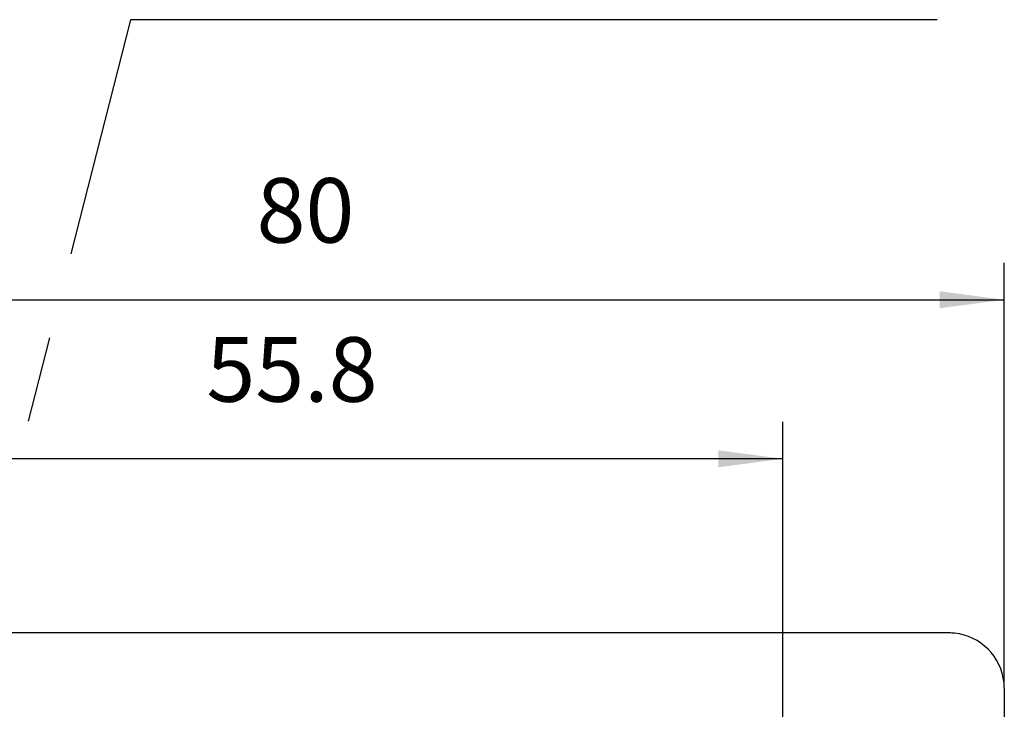
# Model space of a CAD drawing. Units: millimetres. Extents: x -184 to 227, y -111 to 175.
# Drawn here: x 98 to 151, y 70 to 107 of the extents above; entities that cross this region are included whole.
import ezdxf

# ---------------------------------------------------------------- set-up
doc = ezdxf.new("R2010")
doc.units = ezdxf.units.MM
doc.layers.add('1', color=7, linetype='Continuous')
doc.styles.add('CONVERTER_12', font='txt.shx', dxfattribs={"width": 0.9})
doc.dimstyles.new('ME10_DIM_10', dxfattribs={"dimtxt": 3.5, "dimasz": 3.5, "dimexe": 2, "dimexo": 0, "dimgap": 2, "dimtad": 1, "dimdsep": 46, "dimtxsty": 'CONVERTER_12', "dimsah": 1, "dimcen": 0.09, "dimclrd": 3, "dimclre": 3, "dimclrt": 4, "dimadec": 0, "dimazin": 0, "dimtfac": 1, "dimtdec": 4, "dimtix": 1, "dimtmove": 0, "dimatfit": 3, "dimfxl": 0, "dimtolj": 1, "dimtzin": 0, "dimarcsym": 0})
doc.dimstyles.new('ME10_DIM_11', dxfattribs={"dimtxt": 3.5, "dimasz": 3.5, "dimexe": 2, "dimexo": 0, "dimgap": 2, "dimtad": 1, "dimdsep": 46, "dimtxsty": 'CONVERTER_12', "dimsah": 1, "dimcen": 0.09, "dimclrd": 3, "dimclre": 3, "dimclrt": 4, "dimadec": 0, "dimazin": 0, "dimtfac": 1, "dimtdec": 4, "dimtix": 1, "dimtmove": 0, "dimatfit": 3, "dimfxl": 0, "dimtolj": 1, "dimtzin": 0, "dimarcsym": 0})

# ---------------------------------------------------------------- blocks, each defined once
blk = doc.blocks.new('Einfachrahmen__10', base_point=(71.3500060589788, -5.99999999998915))
at = {"color": 1, "linetype": 'Continuous'}
for p, q in [((148.3500060589678, 73.99999999999987), (73.35000605896366, 73.99999999998896)), ((151.3500060589678, 70.99999999999987), (151.3500060589569, -4.000000000004299))]:
    blk.add_line(p, q, dxfattribs=at)
for centre, radius, start, end in [((148.350006058945, 71.00000000000101), 2.999999999998859, 84.25062939939886, 89.99999999956466), ((148.3500060589678, 70.99999999999987), 2.999999999999426, 5.749370600172337, 84.25062939983418), ((148.3500060589681, 70.9999999999943), 2.999999999999716, 1.063916744647524e-10, 5.749370600278737)]:
    blk.add_arc(centre, radius, start, end, dxfattribs=at)
blk = doc.blocks.new('Schalter-MPS_Knopf_LTA__15', base_point=(71.3500060589788, -5.99999999998915))
blk.add_blockref('Einfachrahmen__10', (71.3500060589788, -5.99999999998915))
blk = doc.blocks.new('*D34')
at = {"layer": '1', "color": 3, "linetype": 'Continuous'}
for p, q in [((83.35000605896785, 59.99999999999987), (83.35000605896785, 85.43953816100188)), ((139.3500060589678, 59.99999999999987), (139.3500060589678, 85.43953816100188)), ((139.3500060589678, 83.43953816100188), (83.35000605896785, 83.43953816100188))]:
    blk.add_line(p, q, dxfattribs=at)
at = {"layer": '1', "color": 3}
for points in [[(86.85000605896785, 83.90032190255776), (86.85000605896785, 82.97875441944599), (83.35000605896785, 83.43953816100188)], [(135.8500060589678, 82.97875441944599), (135.8500060589678, 83.90032190255776), (139.3500060589678, 83.43953816100188)]]:
    blk.add_solid(points, dxfattribs=at)
at = {"layer": '1', "color": 4, "insert": (108.108658359143, 85.43953816100188), "char_height": 3.5, "attachment_point": 7, "rotation": 0.00013888888888888892, "line_spacing_factor": 0.6002400960384154, "style": 'CONVERTER_12'}
blk.add_mtext('55.8', dxfattribs=at)
blk = doc.blocks.new('*D35')
at = {"layer": '1', "color": 3, "linetype": 'Continuous'}
for p, q in [((71.3500060589788, 72.00000000004756), (71.3500060589788, 94.06014686084397)), ((151.3500060589678, 70.99999999999987), (151.3500060589678, 94.06014686084397)), ((71.3500060589788, 92.06014686084397), (151.3500060589678, 92.06014686084397))]:
    blk.add_line(p, q, dxfattribs=at)
at = {"layer": '1', "color": 3}
for points in [[(74.8500060589788, 92.52093060239986), (74.8500060589788, 91.59936311928809), (71.3500060589788, 92.06014686084397)], [(147.8500060589678, 91.59936311928809), (147.8500060589678, 92.52093060239986), (151.3500060589678, 92.06014686084397)]]:
    blk.add_solid(points, dxfattribs=at)
at = {"layer": '1', "color": 4, "insert": (110.827115605799, 94.06014686084397), "char_height": 3.5, "attachment_point": 7, "rotation": 0.00013888888888888892, "line_spacing_factor": 0.6002400960384154, "style": 'CONVERTER_12'}
blk.add_mtext('80', dxfattribs=at)
blk = doc.blocks.new('Vordans1', base_point=(111.3500060589679, 33.99999999999994))
at = {"layer": '1', "color": 7, "linetype": 'Continuous'}
for p, q in [((104, 107.240094092883), (100.7644870252526, 94.54692780733542)), ((147.718839053156, 107.240094092883), (104, 107.240094092883)), ((99.6029522414639, 89.99013750170292), (98.45400075116628, 85.48271242438149))]:
    blk.add_line(p, q, dxfattribs=at)
blk.add_blockref('Schalter-MPS_Knopf_LTA__15', (71.3500060589788, -5.99999999998915))
at = {"layer": '1'}
dim = blk.add_linear_dim(base=(71.3500060589788, 92.06014686084397), p1=(151.3500060589678, 70.99999999999987), p2=(71.3500060589788, 72.00000000004756), dimstyle='ME10_DIM_11', dxfattribs=at)
dim.commit()
dim.dimension.update_dxf_attribs({"geometry": '*D35', "text_midpoint": (113.452115605799, 95.81014686084397), "text_rotation": 0.0001388888888888889})
dim = blk.add_linear_dim(base=(139.3500060589678, 83.43953816100188), p1=(83.35000605896785, 59.99999999999987), p2=(139.3500060589678, 59.99999999999987), text='55.8', dimstyle='ME10_DIM_10', dxfattribs=at)
dim.commit()
dim.dimension.update_dxf_attribs({"geometry": '*D34', "text_midpoint": (112.877408359143, 87.18953816100188), "text_rotation": 0.0001388888888888889})
blk = doc.blocks.new('1')
blk.add_blockref('Vordans1', (111.3500060589679, 33.99999999999994))

msp = doc.modelspace()

# ---------------------------------------------------------------- block references
at = {"layer": '1'}
msp.add_blockref('1', (0, 0), dxfattribs=at)

doc.saveas('drawing.dxf')
